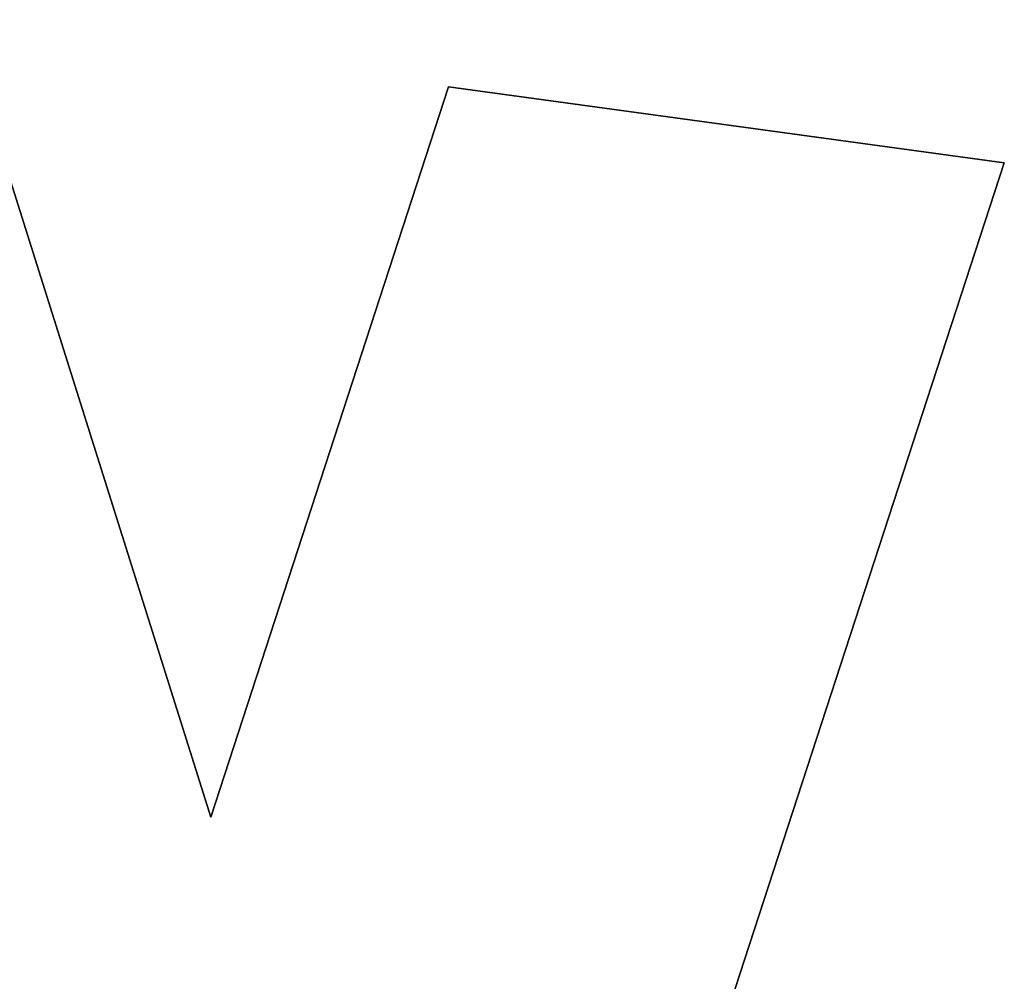
# Model space of a CAD drawing. Units: millimetres. Extents: x 1 to 208, y -1 to 297.
# Drawn here: x 181 to 181, y 229 to 229 of the extents above; entities that cross this region are included whole.
import ezdxf

# ---------------------------------------------------------------- set-up
doc = ezdxf.new("R2010")
doc.units = ezdxf.units.MM
doc.header["$LTSCALE"] = 19.36
doc.layers.get('0').update_dxf_attribs({"linetype": 'CONTINUOUS'})
doc.layers.add('INTFCLR_5', color=7, linetype='CONTINUOUS')
doc.layers.add('SURFACE', color=7, linetype='CONTINUOUS')

msp = doc.modelspace()

# ---------------------------------------------------------------- linework, layer by layer
at = {"color": 7, "linetype": 'Continuous'}
for p, q in [((180.589626, 228.9118335), (180.655171, 228.7036092)), ((180.655171, 228.7036092), (180.717299, 228.8943362)), ((180.717299, 228.8943362), (180.8623512, 228.8744571)), ((180.8623512, 228.8744571), (180.7616559, 228.5653835))]:
    msp.add_line(p, q, dxfattribs=at)
at = {"layer": 'INTFCLR_5', "color": 7, "linetype": 'Continuous'}
for p, q in [((180.589626, 228.9118335), (180.655171, 228.7036092)), ((180.655171, 228.7036092), (180.717299, 228.8943362)), ((180.717299, 228.8943362), (180.8623512, 228.8744571)), ((180.8623512, 228.8744571), (180.7616559, 228.5653835))]:
    msp.add_line(p, q, dxfattribs=at)
at = {"layer": 'SURFACE', "color": 7, "linetype": 'Continuous'}
for p, q in [((180.655171, 228.7036092), (180.589626, 228.9118335)), ((180.717299, 228.8943362), (180.655171, 228.7036092)), ((180.8623512, 228.8744571), (180.717299, 228.8943362)), ((180.7616559, 228.5653835), (180.8623512, 228.8744571))]:
    msp.add_line(p, q, dxfattribs=at)

doc.saveas('drawing.dxf')
